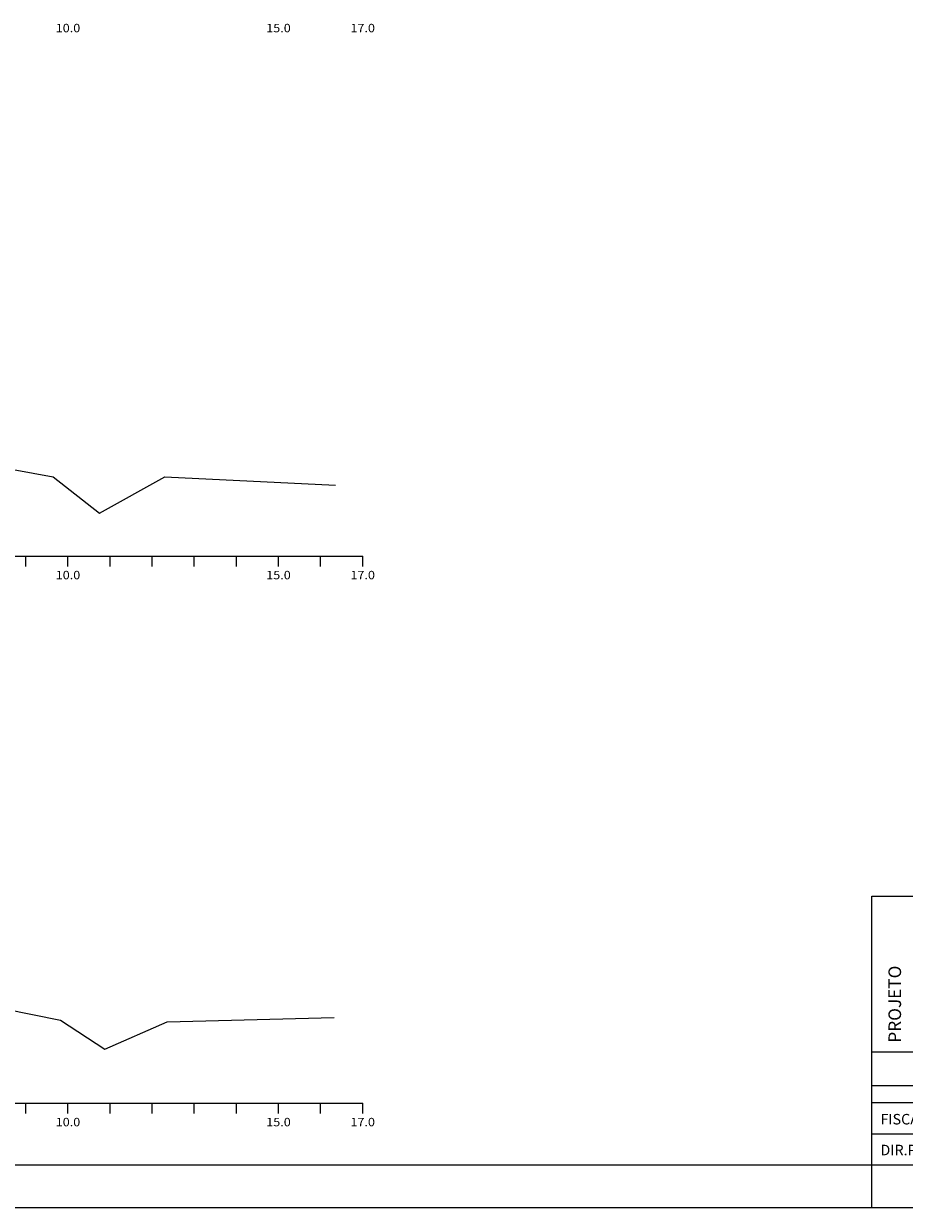
# Model space of a CAD drawing. Extents: x -299 to 1591, y -236 to 449.
# Drawn here: x 765 to 870, y -231 to -90 of the extents above; entities that cross this region are included whole.
import ezdxf
from ezdxf.enums import TextEntityAlignment as Align

# ---------------------------------------------------------------- set-up
doc = ezdxf.new("R2010")
doc.units = 0
doc.header["$MEASUREMENT"] = 0
doc.linetypes.add('LIN0', pattern=[0])
doc.layers.add('PRANCHA', color=7, linetype='CONTINUOUS')
doc.layers.add('SECOES', color=7, linetype='LIN0')
doc.styles.add('ROMAND', font='romand')
doc.styles.add('ROMANS', font='romans')

msp = doc.modelspace()

# ---------------------------------------------------------------- linework, layer by layer
at = {"layer": 'PRANCHA', "color": 253}
for p, q in [((865.83, -193.659), (1045.459, -193.659)), ((865.83, -225.66), (865.83, -193.659)), ((641.434, -225.578), (1045.378, -225.579))]:
    msp.add_line(p, q, dxfattribs=at)
at = {"layer": 'PRANCHA', "color": 254}
for p, q in [((865.83, -212.159), (1045.459, -212.159)), ((865.83, -216.16), (1045.459, -216.16)), ((865.83, -218.16), (1045.459, -218.16)), ((865.83, -221.91), (957.957, -221.91))]:
    msp.add_line(p, q, dxfattribs=at)
at = {"layer": 'PRANCHA', "color": 7, "linetype": 'CONTINUOUS'}
msp.add_line((865.83, -230.741), (865.83, -225.66), dxfattribs=at)
at = {"layer": 'PRANCHA', "color": 7}
msp.add_line((630.459, -230.659), (1050.459, -230.66), dxfattribs=at)
at = {"layer": 'SECOES', "color": 4, "linetype": 'LIN0'}
for p, q in [((655.366, -153.244), (805.366, -153.244)), ((765.366, -154.494), (765.366, -153.244)), ((770.366, -154.494), (770.366, -153.244)), ((775.366, -154.494), (775.366, -153.244)), ((780.366, -154.494), (780.366, -153.244)), ((785.366, -154.494), (785.366, -153.244)), ((790.366, -154.494), (790.366, -153.244)), ((795.366, -154.494), (795.366, -153.244)), ((800.366, -154.494), (800.366, -153.244)), ((805.366, -154.494), (805.366, -153.244)), ((655.366, -218.244), (805.366, -218.244)), ((765.366, -219.494), (765.366, -218.244)), ((770.366, -219.494), (770.366, -218.244)), ((775.366, -219.494), (775.366, -218.244)), ((780.366, -219.494), (780.366, -218.244)), ((785.366, -219.494), (785.366, -218.244)), ((790.366, -219.494), (790.366, -218.244)), ((795.366, -219.494), (795.366, -218.244)), ((800.366, -219.494), (800.366, -218.244)), ((805.366, -219.494), (805.366, -218.244))]:
    msp.add_line(p, q, dxfattribs=at)
at = {"layer": 'SECOES', "color": 7, "linetype": 'LIN0', "flags": 128}
for points in [[(657.871, -109.324), (664.621, -109.594), (712.121, -111.104), (720.366, -110.834), (724.121, -110.714), (727.121, -112.034), (730.121, -114.234), (758.621, -142.004), (768.621, -143.814), (774.121, -148.144), (781.871, -143.834), (802.121, -144.814)], [(658.531, -174.274), (665.731, -174.674), (711.981, -176.454), (720.366, -176.454), (724.481, -176.464), (726.481, -178.294), (729.481, -180.034), (759.481, -206.384), (769.481, -208.394), (774.731, -211.834), (782.131, -208.564), (801.981, -208.084)]]:
    msp.add_lwpolyline(points, dxfattribs=at)

# ---------------------------------------------------------------- texts
at = {"layer": 'PRANCHA', "color": 254, "style": 'ROMAND'}
msp.add_text('PROJETO', height=1.5, rotation=90, dxfattribs=at).set_placement((869.308, -211.059))
at = {"layer": 'PRANCHA', "color": 8, "style": 'ROMAND'}
for s, p in [('FISCAL: ENG LUCIANO SALDANHA VARELA', (866.852, -220.777)), ('DIR.PROJ.VIARIOS: ENG  MILTON D. M. LEAO', (866.852, -224.44))]:
    msp.add_text(s, height=1.25002, dxfattribs=at).set_placement(p)
at = {"layer": 'SECOES', "color": 1, "style": 'ROMANS', "width": 0.914179}
for s, p, p2 in [('10.0', (768.908, -90.994), (771.825, -90.994)), ('15.0', (793.908, -90.994), (796.825, -90.994)), ('17.0', (803.908, -90.994), (806.825, -90.994)), ('10.0', (768.908, -155.994), (771.825, -155.994)), ('15.0', (793.908, -155.994), (796.825, -155.994)), ('17.0', (803.908, -155.994), (806.825, -155.994)), ('10.0', (768.908, -220.994), (771.825, -220.994)), ('15.0', (793.908, -220.994), (796.825, -220.994)), ('17.0', (803.908, -220.994), (806.825, -220.994))]:
    msp.add_text(s, height=1, dxfattribs=at).set_placement(p, p2, align=Align.FIT)

doc.saveas('drawing.dxf')
